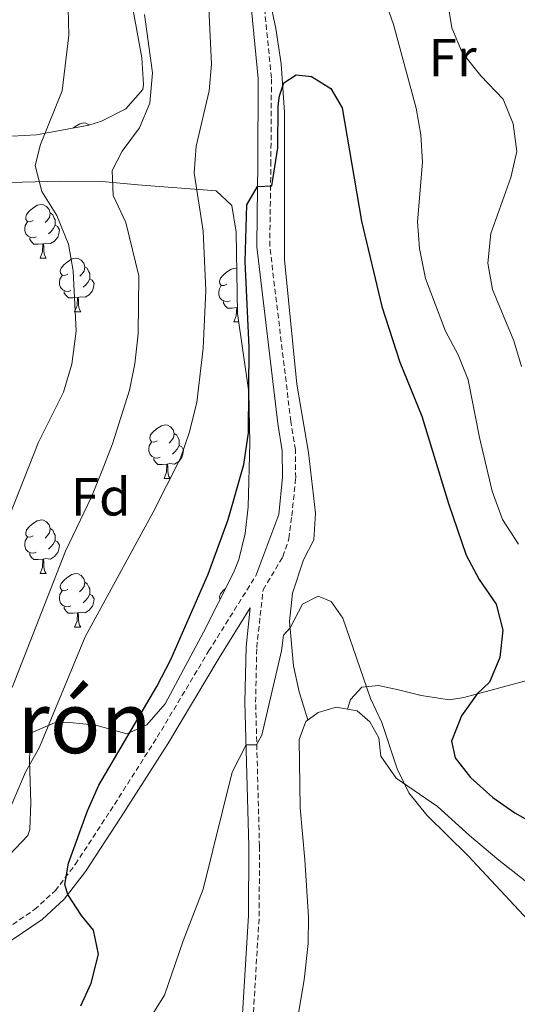
# Model space of a CAD drawing. Units: metres. Extents: x 587013 to 591505, y 4656866 to 4659892.
# Drawn here: x 590946 to 591039, y 4658223 to 4658407 of the extents above; entities that cross this region are included whole.
import ezdxf
from ezdxf.enums import TextEntityAlignment as Align

# ---------------------------------------------------------------- set-up
doc = ezdxf.new("R2010")
doc.units = ezdxf.units.M
doc.header["$MEASUREMENT"] = 0
doc.linetypes.add('TRAZOSX2', pattern=[1.5, 1, -0.5])
for name, color, linetype, lineweight in [('Level 21', 19, 'Continuous', 0), ('Level 35', 92, 'Continuous', 0), ('Level 36', 19, 'Continuous', 40), ('Level 37', 92, 'Continuous', 0), ('Level 4', 36, 'Continuous', 30), ('Level 45', 19, 'Continuous', 0), ('Level 5', 36, 'Continuous', 0)]:
    doc.layers.add(name, color=color, linetype=linetype, lineweight=lineweight)
doc.styles.add('Arial', font='ARIAL.TTF', dxfattribs={"height": 0.2})

msp = doc.modelspace()

# ---------------------------------------------------------------- linework, layer by layer
at = {"layer": 'Level 21', "color": 19, "linetype": 'Continuous', "lineweight": 0}
for points in [[(590989.67, 4658408.82, 576.3), (590990.96, 4658395.99, 576.1), (590990.86, 4658379.92, 575.4), (590990.73, 4658370.53, 574.5), (590990.65, 4658364.46, 574.45), (590994.61, 4658331.46, 572.64), (590995.44, 4658326.34, 572.04), (590995.5, 4658321.4, 571.99), (590994.78, 4658314.45, 571.59), (590990.5, 4658302.98, 571.64)], [(590916.73, 4658222.38, 578.13), (590925.16, 4658226.49, 577.43), (590935.2, 4658230.62, 577.38), (590944.91, 4658234.89, 576.73), (590950.55, 4658238.71, 576.02), (590954.68, 4658242.49, 575.12), (590958.63, 4658247.65, 574.32), (590965.2, 4658257.69, 573.21), (590974.03, 4658271.55, 572.56), (590983.63, 4658287.63, 571.96), (590989.46, 4658296.96, 571.75), (590988.66, 4658289.69, 570.98), (590988.46, 4658279.31, 570.58), (590989.17, 4658252.36, 569.13), (590989.13, 4658239.4, 568.43), (590987.96, 4658220.02, 566.92), (590985.18, 4658199.99, 566.07), (590984.52, 4658192.81, 565.82), (590984.68, 4658187.39, 565.67), (590985.69, 4658181.21, 565.42), (590988.01, 4658170.74, 565.01), (590988.89, 4658166, 564.46), (590989.83, 4658155.62, 564.74)]]:
    msp.add_polyline3d(points, dxfattribs=at)
at = {"layer": 'Level 21', "color": 19, "linetype": 'TRAZOSX2', "lineweight": 0}
for points in [[(590989.95, 4658219.82, 566.92), (590991.13, 4658239.33, 568.43), (590991.17, 4658252.39, 569.13), (590990.46, 4658279.31, 570.58), (590990.66, 4658289.56, 570.98), (590991.86, 4658300.35, 571.46), (590995.56, 4658306.53, 571.41), (590996.69, 4658309.91, 571.41), (590997.22, 4658314.2, 571.59), (590997.95, 4658321.29, 571.99), (590997.89, 4658326.55, 572.04), (590997.04, 4658331.8, 572.64), (590993.1, 4658364.59, 574.45), (590993.18, 4658370.5, 574.5), (590993.31, 4658379.9, 575.4), (590993.41, 4658396.11, 576.1), (590992.11, 4658409.02, 576.3)], [(590904.07, 4658219.74, 578.33), (590914.02, 4658223.63, 578.43), (590924.22, 4658228.6, 577.43), (590934.3, 4658232.75, 577.38), (590943.79, 4658236.93, 576.73), (590949.11, 4658240.53, 576.02), (590952.97, 4658244.06, 575.12), (590956.74, 4658248.99, 574.32), (590963.26, 4658258.95, 573.21), (590972.06, 4658272.77, 572.56), (590981.66, 4658288.84, 571.96), (590990.5, 4658302.98, 571.64)]]:
    msp.add_polyline3d(points, dxfattribs=at)
at = {"layer": 'Level 35', "color": 92, "linetype": 'Continuous', "lineweight": 0, "ltscale": 0.5}
for points in [[(590966.89, 4658412.54, 590.95), (590969.19, 4658399.83, 591.25), (590969.49, 4658394.84, 590.74), (590969.34, 4658393.92, 590.75), (590966.16, 4658390.32, 592.14), (590961.67, 4658387.98, 592.73), (590959.26, 4658387.23, 593.06), (590949.47, 4658385.45, 594.62), (590944.86, 4658385.15, 595.76), (590940.16, 4658385.17, 597.35), (590930.88, 4658385.33, 601.19), (590920.45, 4658385.01, 606), (590913.2, 4658384.35, 609.21), (590908.14, 4658383.82, 608.69), (590906.41, 4658383.95, 608.51), (590904.54, 4658388.55, 609.1), (590904.25, 4658394.61, 609.21), (590902.9, 4658398.93, 609.21), (590901.28, 4658401.05, 609.21), (590895.88, 4658406.7, 610.21)], [(590942.22, 4658376.46, 596), (590953.82, 4658376.79, 591.15), (590961.74, 4658376.67, 589.04), (590968.46, 4658376.1, 587.84), (590983.09, 4658374.94, 582.92), (590986, 4658372.19, 582.62), (590986.81, 4658367.24, 582.46), (590987.05, 4658351.99, 582.02), (590989.18, 4658337.32, 581.72), (590989.4, 4658327.82, 581.21), (590989.03, 4658315.85, 580.31), (590988.49, 4658310.87, 580.35), (590987.3, 4658305.99, 580.55), (590986.3, 4658303.49, 580.61), (590980.7, 4658292.44, 580.61), (590973.54, 4658279, 582.02), (590970.1, 4658275.06, 582.08)], [(590970.1, 4658275.06, 582.08), (590966.35, 4658273.41, 582.12), (590960.56, 4658275.05, 582.32), (590955.7, 4658275.52, 583.56), (590952.86, 4658275.48, 584.12), (590948.37, 4658273.52, 584.12), (590948.17, 4658268.43, 584.33), (590948.41, 4658260.47, 583.52), (590948.26, 4658255.51, 582.93), (590947.84, 4658254.36, 582.82), (590944.4, 4658250.73, 582.89)]]:
    msp.add_polyline3d(points, dxfattribs=at)
at = {"layer": 'Level 36', "color": 92, "linetype": 'Continuous', "lineweight": 0}
for points in [[(591000.22, 4658276.01, 567.6), (590998.62, 4658281.27, 568.7), (590997.52, 4658286.09, 569.36), (590996.79, 4658294.44, 570.06), (590997.32, 4658299.73, 569.36), (590999.41, 4658305.95, 569.76), (591001.32, 4658309.71, 570.41), (591001.65, 4658314.7, 570.62), (591000.34, 4658326, 570.87), (590998.14, 4658338.77, 571.66), (590995.86, 4658362.03, 572.77), (590995.88, 4658389.65, 574.77), (590995.26, 4658398.7, 575.03), (590994.22, 4658405.29, 575.73), (590991.58, 4658418.06, 576.54)], [(590956.43, 4658386.71, 0.01), (590956.67, 4658386.91, 0.01), (590957.57, 4658387.5, 0.01), (590958.31, 4658387.66, 0.01), (590958.74, 4658387.6, 0.01), (590959.27, 4658387.29, 0.01), (590959.31, 4658387.24, 0.01)], [(590948.85, 4658369.43, 0.01), (590948.32, 4658369.17, 0.01), (590947.79, 4658369.22, 0.01), (590947.52, 4658369.59, 0.01), (590947.47, 4658370.01, 0.01), (590947.63, 4658370.53, 0.01), (590948.11, 4658371.13, 0.01), (590948.74, 4658371.66, 0.01), (590949.64, 4658372.25, 0.01), (590950.39, 4658372.41, 0.01), (590950.82, 4658372.35, 0.01), (590951.34, 4658372.03, 0.01), (590951.88, 4658371.45, 0.01), (590952.04, 4658370.81, 0.01), (590951.92, 4658369.96, 0.01), (590951.5, 4658369.43, 0.01), (590951.08, 4658369.01, 0.01)], [(590949.44, 4658366.35, 0.01), (590949.01, 4658366.19, 0.01), (590948.42, 4658366.25, 0.01), (590947.95, 4658366.46, 0.01), (590947.52, 4658366.89, 0.01), (590947.31, 4658367.47, 0.01), (590947.31, 4658367.89, 0.01), (590947.36, 4658368.47, 0.01), (590947.79, 4658369.17, 0.01)], [(590952.04, 4658370.81, 0.01), (590952.51, 4658370.49, 0.01), (590952.82, 4658369.85, 0.01), (590952.98, 4658369.53, 0.01), (590952.98, 4658368.95, 0.01), (590952.98, 4658368.53, 0.01), (590952.62, 4658367.84, 0.01), (590952.2, 4658367.36, 0.01), (590951.72, 4658366.94, 0.01)], [(590952.98, 4658368.53, 0.01), (590953.44, 4658368.28, 0.01), (590953.78, 4658367.67, 0.01), (590953.68, 4658366.94, 0.01), (590953.46, 4658366.3, 0.01), (590952.88, 4658365.56, 0.01), (590952.08, 4658365.08, 0.01), (590951.24, 4658365.19, 0.01), (590950.8, 4658365.05, 0.01)], [(590950.7, 4658365.05, 0.01), (590949.8, 4658364.97, 0.01), (590948.96, 4658364.97, 0.01), (590948.54, 4658365.4, 0.01), (590948.22, 4658365.87, 0.01), (590948.22, 4658366.19, 0.01)], [(590950.15, 4658362.37, 0.01), (590950.58, 4658363.53, 0.01), (590950.7, 4658365.05, 0.01), (590950.8, 4658365.05, 0.01), (590950.84, 4658364.47, 0.01), (590950.88, 4658363.79, 0.01), (590950.94, 4658363.17, 0.01), (590951.06, 4658362.77, 0.01), (590951.28, 4658362.37, 0.01)], [(590950.15, 4658362.37, 0.01), (590951.28, 4658362.37, 0.01)], [(590955.32, 4658359.39, 0.01), (590954.8, 4658359.13, 0.01), (590954.26, 4658359.19, 0.01), (590954, 4658359.55, 0.01), (590953.94, 4658359.98, 0.01), (590954.1, 4658360.5, 0.01), (590954.58, 4658361.09, 0.01), (590955.22, 4658361.63, 0.01), (590956.12, 4658362.21, 0.01), (590956.86, 4658362.37, 0.01), (590957.29, 4658362.31, 0.01), (590957.82, 4658362, 0.01), (590958.35, 4658361.41, 0.01), (590958.51, 4658360.77, 0.01), (590958.4, 4658359.93, 0.01), (590957.98, 4658359.39, 0.01), (590957.56, 4658358.97, 0.01)], [(590958.51, 4658360.77, 0.01), (590958.98, 4658360.46, 0.01), (590959.3, 4658359.82, 0.01), (590959.46, 4658359.5, 0.01), (590959.46, 4658358.92, 0.01), (590959.46, 4658358.49, 0.01), (590959.09, 4658357.81, 0.01), (590958.67, 4658357.33, 0.01), (590958.19, 4658356.91, 0.01)], [(590985.1, 4658357.49, 0.01), (590984.57, 4658357.22, 0.01), (590984.04, 4658357.28, 0.01), (590983.77, 4658357.65, 0.01), (590983.72, 4658358.07, 0.01), (590983.88, 4658358.59, 0.01), (590984.36, 4658359.19, 0.01), (590984.99, 4658359.72, 0.01), (590985.89, 4658360.3, 0.01), (590986.64, 4658360.46, 0.01), (590986.92, 4658360.43, 0.01)], [(590955.91, 4658356.31, 0.01), (590955.48, 4658356.15, 0.01), (590954.9, 4658356.21, 0.01), (590954.42, 4658356.43, 0.01), (590954, 4658356.85, 0.01), (590953.78, 4658357.43, 0.01), (590953.78, 4658357.85, 0.01), (590953.84, 4658358.44, 0.01), (590954.26, 4658359.13, 0.01)], [(590959.46, 4658358.49, 0.01), (590959.92, 4658358.25, 0.01), (590960.26, 4658357.63, 0.01), (590960.15, 4658356.91, 0.01), (590959.94, 4658356.27, 0.01), (590959.36, 4658355.53, 0.01), (590958.56, 4658355.05, 0.01), (590957.71, 4658355.15, 0.01), (590957.28, 4658355.02, 0.01)], [(590985.68, 4658354.41, 0.01), (590985.26, 4658354.25, 0.01), (590984.67, 4658354.31, 0.01), (590984.2, 4658354.52, 0.01), (590983.77, 4658354.94, 0.01), (590983.56, 4658355.53, 0.01), (590983.56, 4658355.95, 0.01), (590983.61, 4658356.53, 0.01), (590984.04, 4658357.22, 0.01)], [(590957.17, 4658355.02, 0.01), (590956.28, 4658354.93, 0.01), (590955.44, 4658354.93, 0.01), (590955.01, 4658355.37, 0.01), (590954.69, 4658355.84, 0.01), (590954.69, 4658356.15, 0.01)], [(590956.62, 4658352.33, 0.01), (590957.06, 4658353.49, 0.01), (590957.17, 4658355.02, 0.01), (590957.28, 4658355.02, 0.01), (590957.32, 4658354.43, 0.01), (590957.35, 4658353.75, 0.01), (590957.42, 4658353.13, 0.01), (590957.54, 4658352.73, 0.01), (590957.75, 4658352.33, 0.01)], [(590986.94, 4658353.11, 0.01), (590986.05, 4658353.03, 0.01), (590985.21, 4658353.03, 0.01), (590984.78, 4658353.46, 0.01), (590984.46, 4658353.93, 0.01), (590984.46, 4658354.25, 0.01)], [(590986.4, 4658350.43, 0.01), (590986.83, 4658351.59, 0.01), (590986.94, 4658353.11, 0.01), (590987.03, 4658353.11, 0.01)], [(590956.62, 4658352.33, 0.01), (590957.75, 4658352.33, 0.01)], [(590986.4, 4658350.43, 0.01), (590987.27, 4658350.43, 0.01)], [(590972.04, 4658328.21, 0.01), (590971.51, 4658327.94, 0.01), (590970.98, 4658328, 0.01), (590970.71, 4658328.37, 0.01), (590970.66, 4658328.79, 0.01), (590970.82, 4658329.31, 0.01), (590971.3, 4658329.91, 0.01), (590971.93, 4658330.44, 0.01), (590972.83, 4658331.02, 0.01), (590973.58, 4658331.18, 0.01), (590974, 4658331.13, 0.01), (590974.53, 4658330.81, 0.01), (590975.06, 4658330.23, 0.01), (590975.22, 4658329.59, 0.01), (590975.11, 4658328.74, 0.01), (590974.69, 4658328.21, 0.01), (590974.27, 4658327.78, 0.01)], [(590975.22, 4658329.59, 0.01), (590975.7, 4658329.27, 0.01), (590976.01, 4658328.63, 0.01), (590976.17, 4658328.31, 0.01), (590976.17, 4658327.73, 0.01), (590976.17, 4658327.31, 0.01), (590975.8, 4658326.62, 0.01), (590975.38, 4658326.14, 0.01), (590974.9, 4658325.72, 0.01)], [(590972.62, 4658325.13, 0.01), (590972.2, 4658324.97, 0.01), (590971.61, 4658325.03, 0.01), (590971.14, 4658325.24, 0.01), (590970.71, 4658325.66, 0.01), (590970.5, 4658326.25, 0.01), (590970.5, 4658326.67, 0.01), (590970.55, 4658327.25, 0.01), (590970.98, 4658327.94, 0.01)], [(590976.17, 4658327.31, 0.01), (590976.63, 4658327.06, 0.01), (590976.97, 4658326.44, 0.01), (590976.86, 4658325.72, 0.01), (590976.65, 4658325.08, 0.01), (590976.07, 4658324.34, 0.01), (590975.27, 4658323.86, 0.01), (590974.42, 4658323.96, 0.01), (590973.99, 4658323.83, 0.01)], [(590973.88, 4658323.83, 0.01), (590972.99, 4658323.75, 0.01), (590972.15, 4658323.75, 0.01), (590971.72, 4658324.18, 0.01), (590971.4, 4658324.65, 0.01), (590971.4, 4658324.97, 0.01)], [(590973.34, 4658321.15, 0.01), (590973.77, 4658322.31, 0.01), (590973.88, 4658323.83, 0.01), (590973.99, 4658323.83, 0.01), (590974.03, 4658323.25, 0.01), (590974.06, 4658322.56, 0.01), (590974.13, 4658321.95, 0.01), (590974.25, 4658321.55, 0.01), (590974.46, 4658321.15, 0.01)], [(590973.34, 4658321.15, 0.01), (590974.46, 4658321.15, 0.01)], [(590948.85, 4658310.44, 0.01), (590948.32, 4658310.17, 0.01), (590947.79, 4658310.23, 0.01), (590947.52, 4658310.6, 0.01), (590947.47, 4658311.02, 0.01), (590947.63, 4658311.54, 0.01), (590948.11, 4658312.14, 0.01), (590948.74, 4658312.67, 0.01), (590949.64, 4658313.25, 0.01), (590950.39, 4658313.41, 0.01), (590950.81, 4658313.36, 0.01), (590951.34, 4658313.04, 0.01), (590951.87, 4658312.46, 0.01), (590952.03, 4658311.82, 0.01), (590951.92, 4658310.97, 0.01), (590951.5, 4658310.44, 0.01), (590951.08, 4658310.01, 0.01)], [(590949.43, 4658307.36, 0.01), (590949.01, 4658307.2, 0.01), (590948.42, 4658307.26, 0.01), (590947.95, 4658307.47, 0.01), (590947.52, 4658307.89, 0.01), (590947.31, 4658308.48, 0.01), (590947.31, 4658308.9, 0.01), (590947.36, 4658309.48, 0.01), (590947.79, 4658310.17, 0.01)], [(590952.03, 4658311.82, 0.01), (590952.51, 4658311.5, 0.01), (590952.82, 4658310.86, 0.01), (590952.98, 4658310.54, 0.01), (590952.98, 4658309.96, 0.01), (590952.98, 4658309.54, 0.01), (590952.61, 4658308.85, 0.01), (590952.19, 4658308.37, 0.01), (590951.71, 4658307.95, 0.01)], [(590952.98, 4658309.54, 0.01), (590953.44, 4658309.29, 0.01), (590953.78, 4658308.67, 0.01), (590953.67, 4658307.95, 0.01), (590953.46, 4658307.31, 0.01), (590952.88, 4658306.57, 0.01), (590952.08, 4658306.09, 0.01), (590951.23, 4658306.19, 0.01), (590950.8, 4658306.06, 0.01)], [(590950.69, 4658306.06, 0.01), (590949.8, 4658305.98, 0.01), (590948.96, 4658305.98, 0.01), (590948.53, 4658306.41, 0.01), (590948.21, 4658306.88, 0.01), (590948.21, 4658307.2, 0.01)], [(590950.15, 4658303.38, 0.01), (590950.58, 4658304.54, 0.01), (590950.69, 4658306.06, 0.01), (590950.8, 4658306.06, 0.01), (590950.84, 4658305.48, 0.01), (590950.87, 4658304.79, 0.01), (590950.94, 4658304.18, 0.01), (590951.06, 4658303.78, 0.01), (590951.27, 4658303.38, 0.01)], [(590950.15, 4658303.38, 0.01), (590951.27, 4658303.38, 0.01)], [(590955.32, 4658300.4, 0.01), (590954.79, 4658300.14, 0.01), (590954.26, 4658300.19, 0.01), (590954, 4658300.56, 0.01), (590953.94, 4658300.99, 0.01), (590954.1, 4658301.51, 0.01), (590954.58, 4658302.1, 0.01), (590955.22, 4658302.63, 0.01), (590956.12, 4658303.22, 0.01), (590956.86, 4658303.38, 0.01), (590957.29, 4658303.32, 0.01), (590957.82, 4658303.01, 0.01), (590958.35, 4658302.42, 0.01), (590958.51, 4658301.78, 0.01), (590958.4, 4658300.93, 0.01), (590957.97, 4658300.4, 0.01), (590957.55, 4658299.98, 0.01)], [(590958.51, 4658301.78, 0.01), (590958.98, 4658301.47, 0.01), (590959.3, 4658300.83, 0.01), (590959.46, 4658300.51, 0.01), (590959.46, 4658299.93, 0.01), (590959.46, 4658299.5, 0.01), (590959.09, 4658298.81, 0.01), (590958.67, 4658298.33, 0.01), (590958.19, 4658297.91, 0.01)], [(590955.91, 4658297.32, 0.01), (590955.48, 4658297.16, 0.01), (590954.9, 4658297.22, 0.01), (590954.42, 4658297.43, 0.01), (590954, 4658297.86, 0.01), (590953.78, 4658298.44, 0.01), (590953.78, 4658298.86, 0.01), (590953.84, 4658299.45, 0.01), (590954.26, 4658300.14, 0.01)], [(590959.46, 4658299.5, 0.01), (590959.91, 4658299.25, 0.01), (590960.26, 4658298.64, 0.01), (590960.15, 4658297.91, 0.01), (590959.94, 4658297.27, 0.01), (590959.35, 4658296.53, 0.01), (590958.56, 4658296.05, 0.01), (590957.71, 4658296.16, 0.01), (590957.28, 4658296.03, 0.01)], [(590983.82, 4658298.59, 0.01), (590983.77, 4658298.66, 0.01), (590983.72, 4658299.08, 0.01), (590983.88, 4658299.6, 0.01), (590984.36, 4658300.2, 0.01), (590984.84, 4658300.6, 0.01)], [(590957.17, 4658296.03, 0.01), (590956.28, 4658295.94, 0.01), (590955.43, 4658295.94, 0.01), (590955.01, 4658296.37, 0.01), (590954.69, 4658296.85, 0.01), (590954.69, 4658297.16, 0.01)], [(590956.62, 4658293.34, 0.01), (590957.06, 4658294.5, 0.01), (590957.17, 4658296.03, 0.01), (590957.28, 4658296.03, 0.01), (590957.31, 4658295.44, 0.01), (590957.35, 4658294.76, 0.01), (590957.42, 4658294.14, 0.01), (590957.53, 4658293.74, 0.01), (590957.75, 4658293.34, 0.01)], [(590956.62, 4658293.34, 0.01), (590957.75, 4658293.34, 0.01)], [(591042.35, 4658283.68, 577.01), (591029.36, 4658280.19, 574.64), (591026.69, 4658279.79, 574.15), (591021.38, 4658280.58, 572.39), (591017.18, 4658281.62, 571.14), (591013.41, 4658282.45, 570.48), (591010.32, 4658282.15, 569.78), (591008.17, 4658279.8, 569.18), (591007.66, 4658278, 569.1)], [(590999.53, 4658227.4, 565.62), (591000.28, 4658234.2, 565.87), (591000.32, 4658239.19, 566.21), (590999.68, 4658249.82, 566.57), (590998.79, 4658259.54, 567.33), (590998.6, 4658272.33, 567.38), (590999.84, 4658275.74, 567.53), (591002.14, 4658277.39, 567.98), (591005.49, 4658278.36, 568.93), (591009.44, 4658277.71, 569.23), (591011.83, 4658275.63, 569.63), (591013.5, 4658272.64, 569.78), (591013.86, 4658269.22, 570.13), (591016.72, 4658265.13, 570.37), (591024.43, 4658259.8, 570.94), (591030.45, 4658254.37, 571.34), (591035.95, 4658249.78, 571.34), (591040.88, 4658245.91, 570.99)], [(590998.27, 4658220.04, 565.56), (590999.53, 4658227.4, 565.62)]]:
    msp.add_polyline3d(points, dxfattribs=at)
at = {"layer": 'Level 4', "color": 36, "linetype": 'Continuous', "lineweight": 30}
for points in [[(590989.24, 4658345.7, 575.01), (590988.5, 4658361.72, 575.01), (590988.8, 4658372.35, 575.01), (590990.8, 4658375.78, 575.01), (590993.49, 4658375.88, 575.01), (590994.63, 4658382.97, 575.01), (590994.66, 4658390.86, 575.01), (590994.93, 4658392.73, 575.01), (590995.71, 4658395.16, 575.01), (590998.01, 4658396.66, 575.01), (591000.9, 4658396.36, 575.01), (591004.53, 4658394.08, 575.01), (591006.62, 4658390.49, 575.01), (591010.25, 4658369.3, 575.01), (591014.08, 4658353.33, 575.01), (591017.39, 4658342.9, 575.01), (591021.56, 4658332.83, 575.01), (591026.54, 4658316.45, 575.01), (591029.82, 4658306.82, 575.01), (591032.24, 4658302.27, 575.01), (591035.41, 4658297.66, 575.01), (591036.7, 4658292.82, 575.01), (591036.12, 4658287.66, 575.01), (591034.21, 4658283.04, 575.01), (591031.87, 4658280.86, 575.01), (591028.95, 4658276.8, 575.01), (591027.06, 4658272.03, 575.01), (591027.74, 4658268.89, 575.01), (591030.6, 4658265.26, 575.01), (591034.82, 4658261.49, 575.01), (591038.92, 4658258.62, 575.01), (591044.28, 4658255.58, 575.01)], [(590957.76, 4658222.56, 575.01), (590959.72, 4658226.76, 575.01), (590961.06, 4658232.21, 575.01), (590960.17, 4658236.67, 575.01), (590957.91, 4658239.42, 575.01), (590955.32, 4658243.33, 575.01), (590954.78, 4658245.22, 575.01), (590955.46, 4658249.23, 575.01), (590959.04, 4658259.03, 575.01), (590961.17, 4658263.79, 575.01), (590972.01, 4658282.23, 575.01), (590974.63, 4658287.31, 575.01), (590981.59, 4658303.26, 575.01), (590985.35, 4658313.48, 575.01), (590988.24, 4658323.75, 575.01), (590989.14, 4658329.68, 575.01), (590989.24, 4658345.7, 575.01)]]:
    msp.add_polyline3d(points, dxfattribs=at)
at = {"layer": 'Level 5', "color": 36, "linetype": 'Continuous', "lineweight": 0}
for points in [[(591011.03, 4658420.81, 580.01), (591016.21, 4658406.03, 580.01), (591020.46, 4658390.41, 580.01), (591021.33, 4658385.42, 580.01), (591021.65, 4658380.32, 580.01), (591020.74, 4658369.13, 580.01), (591021.12, 4658364.15, 580.01), (591022.21, 4658358.57, 580.01), (591025.94, 4658348.69, 580.01), (591028.31, 4658344.26, 580.01), (591030.19, 4658339.62, 580.01), (591032.32, 4658328.82, 580.01), (591034.71, 4658318.76, 580.01), (591036.61, 4658313.51, 580.01), (591039.63, 4658308.87, 580.01)], [(591025.49, 4658415.49, 585.01), (591027.16, 4658405.44, 585.01), (591029.06, 4658400.81, 585.01), (591032.59, 4658396.46, 585.01), (591036.76, 4658392.07, 585.01), (591038.6, 4658387.47, 585.01), (591039.28, 4658382.29, 585.01), (591038.19, 4658377.44, 585.01), (591034.44, 4658366.96, 585.01), (591033.87, 4658361.42, 585.01), (591034.74, 4658356.5, 585.01), (591038.76, 4658346.89, 585.01), (591040.14, 4658342.08, 585.01)], [(590894.01, 4658260.51, 590.01), (590899.07, 4658261.1, 590.01), (590904.63, 4658262.93, 590.01), (590909.34, 4658265.24, 590.01), (590914.24, 4658268.2, 590.01), (590918.49, 4658271.46, 590.01), (590922.55, 4658275.39, 590.01), (590929.1, 4658283.42, 590.01), (590936.67, 4658296.87, 590.01), (590941.78, 4658307.57, 590.01), (590949.88, 4658327.97, 590.01), (590954.56, 4658337.28, 590.01), (590956.1, 4658342.53, 590.01), (590956.93, 4658348.74, 590.01), (590956.35, 4658360.02, 590.01), (590955.47, 4658364.95, 590.01), (590953.27, 4658370.33, 590.01), (590950.5, 4658374.85, 590.01), (590949.24, 4658379.71, 590.01), (590950.26, 4658383.64, 590.01), (590954.28, 4658393.68, 590.01), (590955.54, 4658404.07, 590.01), (590955.4, 4658409.06, 590.01)], [(590943.04, 4658256.01, 580.01), (590947.41, 4658266.26, 580.01), (590950.04, 4658270.94, 580.01), (590958.57, 4658291.52, 580.01), (590971.29, 4658314.83, 580.01), (590976.38, 4658324.97, 580.01), (590978.04, 4658329.68, 580.01), (590979.44, 4658335.34, 580.01), (590980.66, 4658345.53, 580.01), (590981.12, 4658356.31, 580.01), (590980.66, 4658367.44, 580.01), (590978.95, 4658378.29, 580.01), (590979.33, 4658383.28, 580.01), (590981.78, 4658393.64, 580.01), (590982.19, 4658398.62, 580.01), (590981.69, 4658409.14, 580.01)], [(590944.96, 4658282.08, 585.01), (590954.93, 4658307.55, 585.01), (590959.77, 4658317.73, 585.01), (590961.74, 4658322.67, 585.01), (590963.67, 4658327.63, 585.01), (590966.89, 4658337.67, 585.01), (590967.85, 4658342.58, 585.01), (590968.5, 4658348.21, 585.01), (590968.61, 4658359.05, 585.01), (590966.21, 4658369.03, 585.01), (590963.85, 4658374.07, 585.01), (590963.65, 4658378.73, 585.01), (590965.49, 4658382.4, 585.01), (590968.74, 4658386.75, 585.01), (590970.69, 4658391.36, 585.01), (590971.17, 4658397.03, 585.01), (590969.66, 4658407.93, 585.01)], [(590970.48, 4658219.83, 570.01), (590973.42, 4658224.5, 570.01), (590976.92, 4658234.7, 570.01), (590980.66, 4658244.37, 570.01), (590986.08, 4658266.21, 570.01), (590988.67, 4658271.33, 570.01), (590990.6, 4658271.36, 570.01), (590991.62, 4658273.15, 570.01), (590995.29, 4658288.93, 570.01), (590995.64, 4658291.86, 570.01), (590996.89, 4658293.22, 570.01), (590999.21, 4658297.65, 570.01), (591002.16, 4658299.15, 570.01), (591004.6, 4658298.13, 570.01), (591006.78, 4658295.02, 570.01), (591011.95, 4658280.04, 570.01), (591014.08, 4658275.51, 570.01), (591016.93, 4658266.87, 570.01), (591019.1, 4658262.37, 570.01), (591022.48, 4658258.22, 570.01), (591030.15, 4658250.65, 570.01), (591044.9, 4658234.79, 570.01)]]:
    msp.add_polyline3d(points, dxfattribs=at)

# ---------------------------------------------------------------- texts
at = {"layer": 'Level 37', "color": 92, "linetype": 'Continuous', "lineweight": 0, "style": 'Arial'}
for s, p in [('Fr', (591027.29, 4658399.88, 582.71)), ('Fr', (591027.29, 4658399.88, 582.71)), ('Fd', (590961.5, 4658317.73, 585.01))]:
    msp.add_text(s, height=7, dxfattribs=at).set_placement(p, align=Align.MIDDLE_CENTER)
at = {"layer": 'Level 45', "color": 19, "linetype": 'Continuous', "lineweight": 0, "style": 'Arial'}
msp.add_text('Sanchobarón', height=11.5, dxfattribs=at).set_placement((590921.8, 4658275.54, 595.01), align=Align.MIDDLE_CENTER)

doc.saveas('drawing.dxf')
